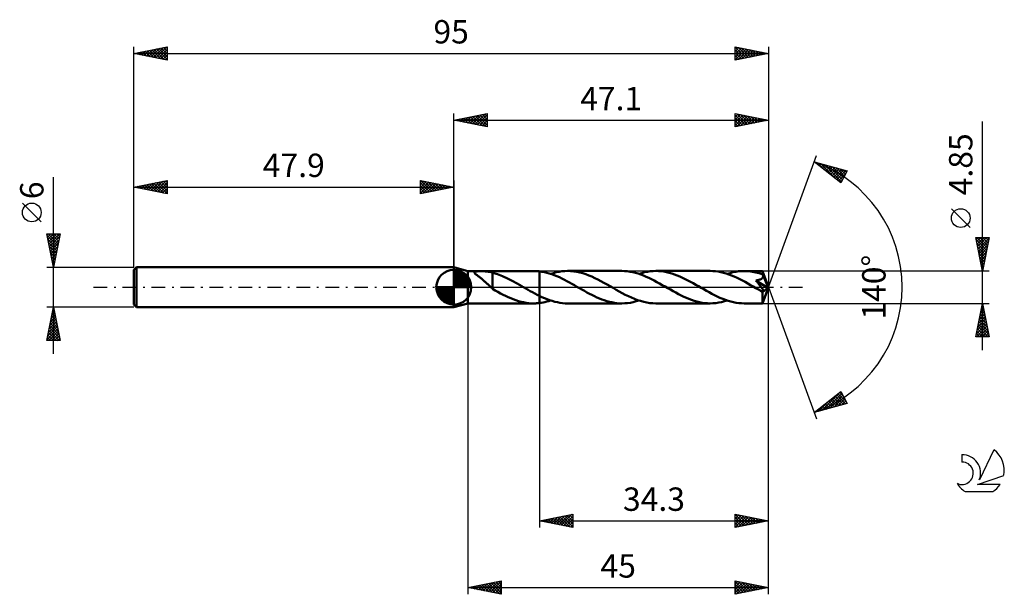
# Model space of a CAD drawing. Units: millimetres. Extents: x -17 to 130, y -46 to 40.
import ezdxf
from ezdxf.enums import TextEntityAlignment as Align

# ---------------------------------------------------------------- set-up
doc = ezdxf.new("R2010")
doc.units = ezdxf.units.MM
doc.header["$LTSCALE"] = 5.1
doc.linetypes.add('LONGDASH_DASH', pattern=[0.85, 0.4, -0.2, 0.05, -0.2])
for name, color, linetype in [('1', 4, 'CONTINUOUS'), ('2', 7, 'CONTINUOUS'), ('4', 2, 'LONGDASH_DASH'), ('CUT', 1, 'CONTINUOUS'), ('NOCUT', 7, 'CONTINUOUS'), ('SK1', 4, 'CONTINUOUS'), ('SK2', 7, 'CONTINUOUS'), ('SK4', 2, 'LONGDASH_DASH'), ('SK6', 5, 'CONTINUOUS')]:
    doc.layers.add(name, color=color, linetype=linetype)
doc.styles.get("Standard").update_dxf_attribs({"font": 'Monospac821 BT'})

msp = doc.modelspace()

# ---------------------------------------------------------------- linework, layer by layer
at = {"layer": '1', "color": 4, "linetype": 'CONTINUOUS', "lineweight": 50}
for p, q in [((50, 2.42), (47.9, 3)), ((47.9, -3), (47.9, 3)), ((50, 2.42), (59.84, 2.42)), ((50, -2.43), (50, 2.42)), ((50.98, 2.24), (50.99, 2.28)), ((50.98, 2.2), (50.98, 2.24)), ((50.99, 2.16), (50.98, 2.2)), ((50.99, 2.28), (51.03, 2.31)), ((51.02, 2.11), (50.99, 2.16)), ((51.06, 2.06), (51.02, 2.11)), ((51.03, 2.31), (51.09, 2.33)), ((51.11, 2.01), (51.06, 2.06)), ((51.09, 2.33), (51.16, 2.35)), ((51.16, 1.96), (51.11, 2.01)), ((51.16, 2.35), (51.24, 2.36)), ((51.23, 1.91), (51.16, 1.96)), ((51.3, 1.85), (51.23, 1.91)), ((51.24, 2.36), (51.33, 2.37)), ((51.37, 1.79), (51.3, 1.85)), ((51.33, 2.37), (51.43, 2.38)), ((51.46, 1.73), (51.37, 1.79)), ((51.43, 2.38), (51.53, 2.39)), ((51.54, 1.66), (51.46, 1.73)), ((51.53, 2.39), (51.63, 2.39)), ((51.64, 1.59), (51.54, 1.66)), ((51.63, 2.39), (51.75, 2.39)), ((51.73, 1.51), (51.64, 1.59)), ((51.83, 1.44), (51.73, 1.51)), ((51.75, 2.39), (51.87, 2.4)), ((52, 2.39), (51.87, 2.4)), ((52.13, 2.39), (52, 2.39)), ((52.25, 2.39), (52.13, 2.39)), ((52.38, 2.39), (52.25, 2.39)), ((52.5, 2.38), (52.38, 2.39)), ((52.63, 2.37), (52.5, 2.38)), ((52.75, 2.36), (52.63, 2.37)), ((52.87, 2.35), (52.75, 2.36)), ((52.99, 2.34), (52.87, 2.35)), ((53.11, 2.32), (52.99, 2.34)), ((53.23, 2.3), (53.11, 2.32)), ((53.35, 2.28), (53.23, 2.3)), ((53.47, 2.25), (53.35, 2.28)), ((53.58, 2.22), (53.47, 2.25)), ((53.7, 2.18), (53.58, 2.22)), ((53.7, 0.42), (53.7, 2.18)), ((54.44, 1.93), (53.7, 2.16)), ((55.18, 1.65), (54.44, 1.93)), ((55.91, 1.32), (55.18, 1.65)), ((60.02, 2.42), (59.89, 2.42)), ((60.16, 2.42), (60.02, 2.42)), ((60.29, 2.41), (60.16, 2.42)), ((60.43, 2.4), (60.29, 2.41)), ((60.56, 2.39), (60.43, 2.4)), ((60.7, 2.37), (60.56, 2.39)), ((61.07, 2.32), (60.7, 2.38)), ((60.7, -2.38), (60.7, 2.38)), ((60.7, 2.37), (60.7, 2.37)), ((60.7, 2.37), (60.7, 2.37)), ((60.7, 2.37), (60.7, 2.37)), ((60.7, 2.37), (60.7, 2.37)), ((60.7, 2.37), (60.7, 2.37)), ((60.7, -1.3), (60.7, 2.37)), ((61.45, 2.25), (61.07, 2.32)), ((61.82, 2.16), (61.45, 2.25)), ((62.19, 2.05), (61.82, 2.16)), ((62.57, 1.93), (62.19, 2.05)), ((62.38, 1.99), (62.81, 2.12)), ((62.94, 1.79), (62.57, 1.93)), ((62.81, 2.12), (63.23, 2.23)), ((63.31, 1.64), (62.94, 1.79)), ((63.23, 2.23), (63.66, 2.32)), ((63.69, 1.48), (63.31, 1.64)), ((63.66, 2.32), (64.08, 2.38)), ((64.07, 1.3), (63.69, 1.48)), ((64.08, 2.38), (64.5, 2.41)), ((64.5, 2.41), (64.93, 2.43)), ((65.38, 2.41), (64.93, 2.43)), ((73.05, 2.43), (64.93, 2.43)), ((65.84, 2.37), (65.38, 2.41)), ((66.29, 2.3), (65.84, 2.37)), ((66.74, 2.2), (66.29, 2.3)), ((67.2, 2.08), (66.74, 2.2)), ((67.65, 1.94), (67.2, 2.08)), ((68.1, 1.77), (67.65, 1.94)), ((68.56, 1.58), (68.1, 1.77)), ((69.01, 1.37), (68.56, 1.58)), ((73.45, 2.41), (73.05, 2.43)), ((73.86, 2.38), (73.45, 2.41)), ((74.27, 2.32), (73.86, 2.38)), ((74.67, 2.25), (74.27, 2.32)), ((75.08, 2.15), (74.67, 2.25)), ((75.49, 2.03), (75.08, 2.15)), ((75.89, 1.89), (75.49, 2.03)), ((75.59, 1.99), (76.02, 2.12)), ((76.3, 1.74), (75.89, 1.89)), ((76.02, 2.12), (76.44, 2.23)), ((76.7, 1.56), (76.3, 1.74)), ((76.44, 2.23), (76.86, 2.31)), ((77.1, 1.38), (76.7, 1.56)), ((76.86, 2.31), (77.29, 2.38)), ((77.29, 2.38), (77.71, 2.41)), ((77.71, 2.41), (78.14, 2.43)), ((78.54, 2.41), (78.14, 2.43)), ((86.26, 2.43), (78.14, 2.43)), ((78.93, 2.38), (78.54, 2.41)), ((79.33, 2.33), (78.93, 2.38)), ((79.73, 2.25), (79.33, 2.33)), ((80.13, 2.16), (79.73, 2.25)), ((80.53, 2.04), (80.13, 2.16)), ((80.93, 1.91), (80.53, 2.04)), ((81.33, 1.76), (80.93, 1.91)), ((81.72, 1.6), (81.33, 1.76)), ((82.12, 1.42), (81.72, 1.6)), ((86.66, 2.41), (86.26, 2.43)), ((87.06, 2.38), (86.66, 2.41)), ((87.46, 2.33), (87.06, 2.38)), ((87.86, 2.25), (87.46, 2.33)), ((88.27, 2.15), (87.86, 2.25)), ((88.67, 2.04), (88.27, 2.15)), ((89.07, 1.9), (88.67, 2.04)), ((88.8, 1.99), (89.23, 2.12)), ((89.47, 1.75), (89.07, 1.9)), ((89.23, 2.12), (89.65, 2.23)), ((89.87, 1.58), (89.47, 1.75)), ((89.65, 2.23), (90.08, 2.31)), ((90.28, 1.4), (89.87, 1.58)), ((90.08, 2.31), (90.5, 2.38)), ((90.5, 2.38), (90.92, 2.41)), ((90.92, 2.41), (91.35, 2.42)), ((91.6, 2.42), (91.35, 2.42)), ((94.1, 2.42), (91.35, 2.42)), ((91.85, 2.41), (91.6, 2.42)), ((92.1, 2.39), (91.85, 2.41)), ((92.35, 2.36), (92.1, 2.39)), ((92.61, 2.32), (92.35, 2.36)), ((92.86, 2.27), (92.61, 2.32)), ((93.11, 2.22), (92.86, 2.27)), ((93.36, 2.15), (93.11, 2.22)), ((93.61, 2.08), (93.36, 2.15)), ((93.87, 2), (93.61, 2.08)), ((94.12, 1.92), (93.87, 2)), ((94.1, 2.41), (94.1, 2.42)), ((95, 0), (94.1, 2.42)), ((94.1, 2.42), (94.1, 2.42)), ((94.1, 2.42), (94.1, 2.42)), ((94.1, 2.42), (94.1, 2.42)), ((94.1, 2.42), (94.1, 2.42)), ((94.1, 2.42), (94.1, 2.42)), ((94.1, 2.42), (94.1, 2.42)), ((94.1, 2.4), (94.1, 2.41)), ((94.1, 2.38), (94.1, 2.4)), ((94.11, 2.35), (94.1, 2.38)), ((94.11, 2.32), (94.11, 2.35)), ((94.11, 2.29), (94.11, 2.32)), ((94.11, 2.24), (94.11, 2.29)), ((94.12, 2.2), (94.11, 2.24)), ((94.12, 2.15), (94.12, 2.2)), ((95, 0), (94.12, 2.15)), ((94.12, 1.92), (94.12, 2.15)), ((94.12, 1.91), (94.12, 1.92)), ((94.13, 1.9), (94.12, 1.91)), ((94.12, 1.44), (94.14, 1.48)), ((94.13, 1.88), (94.13, 1.9)), ((94.14, 1.87), (94.13, 1.88)), ((94.14, 1.86), (94.14, 1.87)), ((94.14, 1.85), (94.14, 1.86)), ((94.15, 1.84), (94.14, 1.85)), ((94.14, 1.48), (94.16, 1.53)), ((94.16, 1.79), (94.15, 1.84)), ((94.48, 1.05), (94.15, 1.84)), ((94.17, 1.74), (94.16, 1.79)), ((94.16, 1.53), (94.17, 1.58)), ((94.18, 1.69), (94.17, 1.74)), ((94.17, 1.58), (94.18, 1.63)), ((94.18, 1.63), (94.18, 1.69)), ((51.92, 1.36), (51.83, 1.44)), ((52.02, 1.28), (51.92, 1.36)), ((52.12, 1.21), (52.02, 1.28)), ((52.21, 1.12), (52.12, 1.21)), ((52.31, 1.04), (52.21, 1.12)), ((52.41, 0.96), (52.31, 1.04)), ((52.51, 0.87), (52.41, 0.96)), ((52.6, 0.79), (52.51, 0.87)), ((52.7, 0.7), (52.6, 0.79)), ((52.8, 0.61), (52.7, 0.7)), ((52.89, 0.52), (52.8, 0.61)), ((52.99, 0.43), (52.89, 0.52)), ((53.08, 0.34), (52.99, 0.43)), ((53.18, 0.25), (53.08, 0.34)), ((53.27, 0.17), (53.18, 0.25)), ((53.36, 0.08), (53.27, 0.17)), ((53.45, 0), (53.36, 0.08)), ((53.48, -0.03), (53.45, 0)), ((53.7, 0.42), (53.7, 0.42)), ((53.7, 0.42), (53.7, 0.42)), ((53.7, 0.42), (53.7, 0.42)), ((53.7, 0.42), (53.7, 0.42)), ((53.7, 0.42), (53.7, 0.42)), ((53.7, 0.42), (53.7, 0.42)), ((53.7, -0.26), (53.7, 0.42)), ((56.63, 0.95), (55.91, 1.32)), ((57.36, 0.55), (56.63, 0.95)), ((58.08, 0.14), (57.36, 0.55)), ((58.12, 0.12), (58.08, 0.14)), ((58.16, 0.09), (58.12, 0.12)), ((58.2, 0.07), (58.16, 0.09)), ((58.24, 0.05), (58.2, 0.07)), ((58.28, 0.02), (58.24, 0.05)), ((58.32, 0), (58.28, 0.02)), ((58.66, -0.2), (58.32, 0)), ((64.44, 1.11), (64.07, 1.3)), ((64.81, 0.92), (64.44, 1.11)), ((65.19, 0.71), (64.81, 0.92)), ((65.57, 0.5), (65.19, 0.71)), ((65.94, 0.29), (65.57, 0.5)), ((66.32, 0.07), (65.94, 0.29)), ((66.69, -0.14), (66.32, 0.07)), ((69.46, 1.15), (69.01, 1.37)), ((69.92, 0.91), (69.46, 1.15)), ((70.37, 0.66), (69.92, 0.91)), ((70.83, 0.4), (70.37, 0.66)), ((71.28, 0.14), (70.83, 0.4)), ((71.74, -0.12), (71.28, 0.14)), ((77.5, 1.19), (77.1, 1.38)), ((77.9, 0.98), (77.5, 1.19)), ((78.3, 0.77), (77.9, 0.98)), ((78.7, 0.55), (78.3, 0.77)), ((79.1, 0.32), (78.7, 0.55)), ((79.5, 0.09), (79.1, 0.32)), ((79.9, -0.14), (79.5, 0.09)), ((82.52, 1.22), (82.12, 1.42)), ((82.92, 1.02), (82.52, 1.22)), ((83.31, 0.81), (82.92, 1.02)), ((83.71, 0.59), (83.31, 0.81)), ((84.1, 0.37), (83.71, 0.59)), ((84.5, 0.14), (84.1, 0.37)), ((84.9, -0.09), (84.5, 0.14)), ((90.68, 1.2), (90.28, 1.4)), ((91.08, 1), (90.68, 1.2)), ((91.49, 0.78), (91.08, 1)), ((91.89, 0.55), (91.49, 0.78)), ((92.3, 0.32), (91.89, 0.55)), ((92.7, 0.09), (92.3, 0.32)), ((93.11, -0.14), (92.7, 0.09)), ((93.1, 1.01), (93.17, 1.02)), ((93.16, 0.94), (93.1, 1.01)), ((94.88, -0.1), (93.1, 1.01)), ((93.22, 0.87), (93.16, 0.94)), ((93.17, 1.02), (93.23, 1.03)), ((93.28, 0.8), (93.22, 0.87)), ((93.23, 1.03), (93.3, 1.04)), ((93.33, 0.73), (93.28, 0.8)), ((93.3, 1.04), (93.37, 1.05)), ((93.39, 0.66), (93.33, 0.73)), ((93.37, 1.05), (93.43, 1.06)), ((93.45, 0.59), (93.39, 0.66)), ((93.43, 1.06), (93.49, 1.08)), ((93.5, 0.52), (93.45, 0.59)), ((93.49, 1.08), (93.55, 1.09)), ((93.56, 0.46), (93.5, 0.52)), ((93.55, 1.09), (93.61, 1.11)), ((93.61, 0.39), (93.56, 0.46)), ((93.61, 1.11), (93.66, 1.13)), ((93.66, 0.32), (93.61, 0.39)), ((93.66, 1.13), (93.72, 1.15)), ((93.71, 0.26), (93.66, 0.32)), ((93.76, 0.2), (93.71, 0.26)), ((93.72, 1.15), (93.77, 1.17)), ((93.81, 0.14), (93.76, 0.2)), ((93.77, 1.17), (93.83, 1.19)), ((93.85, 0.08), (93.81, 0.14)), ((93.83, 1.19), (93.88, 1.22)), ((93.89, 0.02), (93.85, 0.08)), ((93.88, 1.22), (93.93, 1.25)), ((93.93, -0.03), (93.89, 0.02)), ((93.93, 1.25), (93.98, 1.28)), ((93.98, 1.28), (94.02, 1.31)), ((94.02, 1.31), (94.06, 1.35)), ((94.06, 1.35), (94.09, 1.39)), ((94.09, 1.39), (94.12, 1.44)), ((94.1, -2.42), (95, 0)), ((94.63, 0.67), (94.48, 1.05)), ((94.72, 0.45), (94.63, 0.67)), ((94.77, 0.31), (94.72, 0.45)), ((94.81, 0.2), (94.77, 0.31)), ((94.83, 0.12), (94.81, 0.2)), ((94.85, 0.06), (94.83, 0.12)), ((94.85, 0.03), (94.85, 0.06)), ((95, 0), (94.85, 0.06)), ((95, 0), (94.85, 0.06)), ((94.85, 0.06), (94.85, 0.06)), ((94.86, 0), (94.85, 0.03)), ((94.86, -0.02), (94.86, 0)), ((53.51, -0.06), (53.48, -0.03)), ((53.54, -0.08), (53.51, -0.06)), ((53.57, -0.11), (53.54, -0.08)), ((53.6, -0.14), (53.57, -0.11)), ((53.63, -0.16), (53.6, -0.14)), ((53.64, -0.17), (53.63, -0.16)), ((53.65, -0.19), (53.64, -0.17)), ((53.66, -0.2), (53.65, -0.19)), ((53.68, -0.21), (53.66, -0.2)), ((53.69, -0.22), (53.68, -0.21)), ((53.7, -0.23), (53.69, -0.22)), ((54.09, -0.49), (53.7, -0.26)), ((54.49, -0.72), (54.09, -0.49)), ((54.88, -0.93), (54.49, -0.72)), ((55.27, -1.13), (54.88, -0.93)), ((55.65, -1.32), (55.27, -1.13)), ((56.03, -1.5), (55.65, -1.32)), ((59, -0.39), (58.66, -0.2)), ((59.34, -0.58), (59, -0.39)), ((59.68, -0.77), (59.34, -0.58)), ((60.02, -0.95), (59.68, -0.77)), ((60.36, -1.13), (60.02, -0.95)), ((60.7, -1.3), (60.36, -1.13)), ((60.7, -1.3), (60.7, -1.3)), ((60.7, -1.3), (60.7, -1.3)), ((60.7, -1.3), (60.7, -1.3)), ((61.09, -1.48), (60.7, -1.3)), ((67.07, -0.36), (66.69, -0.14)), ((67.44, -0.57), (67.07, -0.36)), ((67.81, -0.78), (67.44, -0.57)), ((68.19, -0.98), (67.81, -0.78)), ((68.56, -1.17), (68.19, -0.98)), ((68.93, -1.35), (68.56, -1.17)), ((69.3, -1.53), (68.93, -1.35)), ((72.19, -0.38), (71.74, -0.12)), ((72.65, -0.64), (72.19, -0.38)), ((73.11, -0.89), (72.65, -0.64)), ((73.56, -1.13), (73.11, -0.89)), ((74.02, -1.35), (73.56, -1.13)), ((74.48, -1.56), (74.02, -1.35)), ((80.3, -0.37), (79.9, -0.14)), ((80.71, -0.6), (80.3, -0.37)), ((81.11, -0.82), (80.71, -0.6)), ((81.51, -1.04), (81.11, -0.82)), ((81.91, -1.24), (81.51, -1.04)), ((82.3, -1.43), (81.91, -1.24)), ((82.7, -1.61), (82.3, -1.43)), ((85.3, -0.32), (84.9, -0.09)), ((85.7, -0.55), (85.3, -0.32)), ((86.11, -0.77), (85.7, -0.55)), ((86.51, -0.99), (86.11, -0.77)), ((86.92, -1.2), (86.51, -0.99)), ((87.32, -1.39), (86.92, -1.2)), ((87.72, -1.58), (87.32, -1.39)), ((93.2, -0.2), (93.11, -0.14)), ((93.3, -0.25), (93.2, -0.2)), ((93.39, -0.31), (93.3, -0.25)), ((93.49, -0.36), (93.39, -0.31)), ((93.58, -0.41), (93.49, -0.36)), ((93.68, -0.47), (93.58, -0.41)), ((93.73, -0.49), (93.68, -0.47)), ((93.79, -0.52), (93.73, -0.49)), ((93.84, -0.55), (93.79, -0.52)), ((93.9, -0.57), (93.84, -0.55)), ((93.95, -0.59), (93.9, -0.57)), ((93.97, -0.09), (93.93, -0.03)), ((94, -0.61), (93.95, -0.59)), ((94.01, -0.15), (93.97, -0.09)), ((94.05, -0.62), (94, -0.61)), ((94.05, -0.2), (94.01, -0.15)), ((94.08, -0.25), (94.05, -0.2)), ((94.1, -0.63), (94.05, -0.62)), ((94.07, -0.75), (94.88, -0.1)), ((94.07, -0.9), (94.07, -0.75)), ((94.07, -1.04), (94.07, -0.9)), ((94.07, -1.18), (94.07, -1.04)), ((94.07, -1.32), (94.07, -1.18)), ((94.07, -1.45), (94.07, -1.32)), ((94.07, -1.57), (94.07, -1.45)), ((94.12, -0.31), (94.08, -0.25)), ((94.14, -0.63), (94.1, -0.63)), ((94.14, -0.36), (94.12, -0.31)), ((94.17, -0.4), (94.14, -0.36)), ((94.14, -0.63), (94.18, -0.62)), ((94.19, -0.45), (94.17, -0.4)), ((94.18, -0.62), (94.2, -0.6)), ((94.21, -0.5), (94.19, -0.45)), ((94.2, -0.6), (94.21, -0.57)), ((94.22, -0.54), (94.21, -0.5)), ((94.21, -0.57), (94.22, -0.54)), ((94.87, -0.04), (94.86, -0.02)), ((94.87, -0.06), (94.87, -0.04)), ((94.87, -0.08), (94.87, -0.06)), ((94.88, -0.1), (94.87, -0.08)), ((47.9, -3), (50, -2.43)), ((50, -2.43), (59.84, -2.43)), ((56.41, -1.66), (56.03, -1.5)), ((56.8, -1.82), (56.41, -1.66)), ((57.19, -1.96), (56.8, -1.82)), ((57.57, -2.08), (57.19, -1.96)), ((57.96, -2.19), (57.57, -2.08)), ((58.35, -2.27), (57.96, -2.19)), ((58.73, -2.34), (58.35, -2.27)), ((59.12, -2.39), (58.73, -2.34)), ((59.5, -2.42), (59.12, -2.39)), ((59.89, -2.42), (59.5, -2.42)), ((59.89, -2.42), (60.02, -2.42)), ((60.02, -2.42), (60.16, -2.42)), ((60.16, -2.42), (60.29, -2.41)), ((60.29, -2.41), (60.43, -2.4)), ((60.43, -2.4), (60.56, -2.39)), ((60.56, -2.39), (60.7, -2.37)), ((60.7, -2.38), (60.98, -2.34)), ((60.7, -2.37), (60.7, -2.37)), ((60.7, -2.37), (60.7, -2.37)), ((60.7, -2.37), (60.7, -2.37)), ((60.7, -2.37), (60.7, -2.37)), ((60.7, -2.37), (60.7, -2.37)), ((60.98, -2.34), (61.26, -2.29)), ((61.47, -1.65), (61.09, -1.48)), ((61.26, -2.29), (61.54, -2.23)), ((61.85, -1.81), (61.47, -1.65)), ((61.54, -2.23), (61.82, -2.16)), ((61.82, -2.16), (62.1, -2.08)), ((62.24, -1.95), (61.85, -1.81)), ((62.1, -2.08), (62.38, -1.99)), ((62.62, -2.07), (62.24, -1.95)), ((63.01, -2.18), (62.62, -2.07)), ((63.39, -2.27), (63.01, -2.18)), ((63.78, -2.34), (63.39, -2.27)), ((64.16, -2.39), (63.78, -2.34)), ((64.55, -2.42), (64.16, -2.39)), ((64.93, -2.43), (64.55, -2.42)), ((64.93, -2.43), (73.05, -2.43)), ((69.68, -1.69), (69.3, -1.53)), ((70.05, -1.84), (69.68, -1.69)), ((70.42, -1.97), (70.05, -1.84)), ((70.8, -2.09), (70.42, -1.97)), ((71.18, -2.19), (70.8, -2.09)), ((71.55, -2.27), (71.18, -2.19)), ((71.92, -2.34), (71.55, -2.27)), ((72.3, -2.39), (71.92, -2.34)), ((72.67, -2.42), (72.3, -2.39)), ((73.05, -2.43), (72.67, -2.42)), ((73.05, -2.43), (73.47, -2.41)), ((73.47, -2.41), (73.89, -2.38)), ((73.89, -2.38), (74.32, -2.32)), ((74.32, -2.32), (74.74, -2.23)), ((74.93, -1.75), (74.48, -1.56)), ((74.74, -2.23), (75.17, -2.12)), ((75.39, -1.93), (74.93, -1.75)), ((75.17, -2.12), (75.59, -1.99)), ((75.85, -2.07), (75.39, -1.93)), ((76.31, -2.2), (75.85, -2.07)), ((76.76, -2.3), (76.31, -2.2)), ((77.22, -2.37), (76.76, -2.3)), ((77.68, -2.41), (77.22, -2.37)), ((78.14, -2.43), (77.68, -2.41)), ((78.14, -2.43), (86.26, -2.43)), ((83.09, -1.77), (82.7, -1.61)), ((83.49, -1.92), (83.09, -1.77)), ((83.88, -2.05), (83.49, -1.92)), ((84.28, -2.16), (83.88, -2.05)), ((84.67, -2.25), (84.28, -2.16)), ((85.07, -2.33), (84.67, -2.25)), ((85.46, -2.38), (85.07, -2.33)), ((85.86, -2.41), (85.46, -2.38)), ((86.26, -2.43), (85.86, -2.41)), ((86.26, -2.43), (86.68, -2.41)), ((86.68, -2.41), (87.11, -2.38)), ((87.11, -2.38), (87.54, -2.31)), ((87.54, -2.31), (87.96, -2.23)), ((88.13, -1.75), (87.72, -1.58)), ((87.96, -2.23), (88.39, -2.12)), ((88.53, -1.9), (88.13, -1.75)), ((88.39, -2.12), (88.8, -1.99)), ((88.93, -2.04), (88.53, -1.9)), ((89.33, -2.15), (88.93, -2.04)), ((89.74, -2.25), (89.33, -2.15)), ((90.14, -2.33), (89.74, -2.25)), ((90.54, -2.38), (90.14, -2.33)), ((90.95, -2.41), (90.54, -2.38)), ((91.35, -2.43), (90.95, -2.41)), ((91.35, -2.43), (94.1, -2.43)), ((94.07, -1.69), (94.07, -1.57)), ((94.07, -1.81), (94.07, -1.69)), ((94.07, -1.91), (94.07, -1.81)), ((94.07, -2.01), (94.07, -1.91)), ((94.08, -2.1), (94.07, -2.01)), ((94.08, -2.17), (94.08, -2.1)), ((94.08, -2.24), (94.08, -2.17)), ((94.08, -2.29), (94.08, -2.24)), ((94.08, -2.34), (94.08, -2.29)), ((94.09, -2.38), (94.08, -2.34)), ((94.09, -2.4), (94.09, -2.38)), ((94.09, -2.42), (94.09, -2.4)), ((94.1, -2.43), (94.09, -2.42)), ((94.1, -2.43), (94.1, -2.42)), ((94.1, -2.42), (94.1, -2.42)), ((94.1, -2.42), (94.1, -2.42)), ((94.1, -2.42), (94.1, -2.42)), ((94.1, -2.42), (94.1, -2.42)), ((94.1, -2.42), (94.1, -2.42))]:
    msp.add_line(p, q, dxfattribs=at)
msp.add_ellipse((95, 0), major_axis=(-3.43, 2.23), ratio=0.278612, start_param=1.360146, end_param=1.479745, dxfattribs=at)
at = {"layer": '2', "color": 7, "linetype": 'CONTINUOUS', "lineweight": 25}
for p, q in [((47.9, 3), (47.9, 26)), ((47.9, 25), (52.9, 26)), ((48.23, 24.93), (48.39, 25.1)), ((48.28, 25.08), (48.47, 24.89)), ((48.58, 24.86), (48.92, 25.2)), ((48.63, 25.15), (49, 24.78)), ((48.93, 24.79), (49.45, 25.31)), ((48.99, 25.22), (49.53, 24.67)), ((49.29, 24.72), (49.98, 25.42)), ((49.34, 25.29), (50.06, 24.57)), ((49.64, 24.65), (50.51, 25.52)), ((49.69, 25.36), (50.59, 24.46)), ((50, 24.58), (51.04, 25.63)), ((50.05, 25.43), (51.12, 24.36)), ((50.35, 24.51), (51.57, 25.73)), ((50.4, 25.5), (51.65, 24.25)), ((50.7, 24.44), (52.1, 25.84)), ((50.75, 25.57), (52.18, 24.14)), ((51.06, 24.37), (52.63, 25.95)), ((51.11, 25.64), (52.71, 24.04)), ((51.41, 24.3), (52.9, 25.79)), ((51.46, 25.71), (52.9, 24.27)), ((51.76, 24.23), (52.9, 25.36)), ((51.82, 25.78), (52.9, 24.7)), ((52.17, 25.85), (52.9, 25.12)), ((52.52, 25.92), (52.9, 25.55)), ((52.88, 26), (52.9, 25.97)), ((52.9, 26), (52.9, 24)), ((90, 24), (90, 26)), ((90, 26), (95, 25)), ((90, 25.92), (90.07, 25.99)), ((90, 25.49), (90.42, 25.92)), ((90, 25.07), (90.78, 25.84)), ((90, 25.78), (91.49, 24.3)), ((90, 24.65), (91.13, 25.77)), ((90, 24.22), (91.48, 25.7)), ((90, 25.36), (91.13, 24.23)), ((90.25, 24.05), (91.84, 25.63)), ((90.26, 25.95), (91.84, 24.37)), ((90.78, 24.16), (92.19, 25.56)), ((90.79, 25.84), (92.19, 24.44)), ((91.31, 24.26), (92.54, 25.49)), ((91.32, 25.74), (92.55, 24.51)), ((91.84, 24.37), (92.9, 25.42)), ((91.85, 25.63), (92.9, 24.58)), ((92.38, 25.52), (93.25, 24.65)), ((92.38, 24.48), (93.25, 25.35)), ((92.91, 25.42), (93.61, 24.72)), ((92.91, 24.58), (93.6, 25.28)), ((93.44, 25.31), (93.96, 24.79)), ((93.44, 24.69), (93.96, 25.21)), ((93.97, 25.21), (94.31, 24.86)), ((93.97, 24.79), (94.31, 25.14)), ((94.5, 25.1), (94.67, 24.93)), ((94.5, 24.9), (94.66, 25.07)), ((95, 26), (95, 0)), ((47.9, 25), (95, 25)), ((52.9, 24), (47.9, 25)), ((47.93, 25.01), (47.94, 24.99)), ((52.12, 24.16), (52.9, 24.94)), ((52.47, 24.09), (52.9, 24.52)), ((52.82, 24.02), (52.9, 24.09)), ((95, 25), (90, 24)), ((90, 24.93), (90.78, 24.16)), ((90, 24.51), (90.42, 24.08)), ((90, 24.09), (90.07, 24.01)), ((127, -9.43), (127, 24.82)), ((95, 0), (102.18, 19.73)), ((101.84, 18.79), (106.75, 17.4)), ((105.83, 15.62), (101.84, 18.79)), ((101.91, 18.74), (101.94, 18.77)), ((102.15, 18.55), (102.27, 18.67)), ((102.17, 18.7), (103.01, 17.87)), ((102.38, 18.36), (102.6, 18.58)), ((102.62, 18.17), (102.93, 18.48)), ((102.77, 18.53), (105.08, 16.22)), ((102.86, 17.99), (103.26, 18.39)), ((103.09, 17.8), (103.59, 18.3)), ((103.33, 17.61), (103.92, 18.2)), ((103.36, 18.36), (105.92, 15.8)), ((103.57, 17.42), (104.25, 18.11)), ((103.8, 17.23), (104.58, 18.01)), ((103.95, 18.19), (106.07, 16.08)), ((104.04, 17.05), (104.91, 17.92)), ((104.28, 16.86), (105.24, 17.83)), ((104.51, 16.67), (105.57, 17.73)), ((104.55, 18.02), (106.21, 16.36)), ((105.14, 17.86), (106.35, 16.64)), ((105.73, 17.69), (106.5, 16.92)), ((104.75, 16.48), (105.9, 17.64)), ((104.98, 16.29), (106.23, 17.54)), ((105.22, 16.11), (106.56, 17.45)), ((105.46, 15.92), (106.54, 17)), ((106.75, 17.4), (105.83, 15.62)), ((106.32, 17.52), (106.64, 17.2)), ((105.69, 15.73), (106.09, 16.13)), ((125.15, 8.95), (122.35, 11.75)), ((127, 2.42), (126, 7.42)), ((126, 7.42), (128, 7.42)), ((126.06, 7.13), (126.35, 7.42)), ((126.13, 6.78), (126.78, 7.42)), ((126.18, 7.42), (127.7, 5.91)), ((126.2, 6.43), (127.2, 7.42)), ((126.27, 6.07), (127.62, 7.42)), ((126.6, 7.42), (127.77, 6.26)), ((128, 7.42), (127, 2.42)), ((127.02, 7.42), (127.84, 6.61)), ((127.45, 7.42), (127.91, 6.97)), ((127.87, 7.42), (127.98, 7.32)), ((126.06, 7.12), (127.63, 5.55)), ((126.17, 6.58), (127.55, 5.2)), ((126.27, 6.05), (127.48, 4.84)), ((126.34, 5.72), (127.99, 7.36)), ((126.41, 5.36), (127.88, 6.83)), ((126.48, 5.01), (127.78, 6.3)), ((126.38, 5.52), (127.41, 4.49)), ((126.49, 4.99), (127.34, 4.14)), ((126.55, 4.66), (127.67, 5.77)), ((126.59, 4.46), (127.27, 3.78)), ((126.62, 4.3), (127.56, 5.24)), ((126.69, 3.95), (127.46, 4.71)), ((126.7, 3.93), (127.2, 3.43)), ((126.77, 3.6), (127.35, 4.18)), ((126.8, 3.4), (127.13, 3.08)), ((126.84, 3.24), (127.25, 3.65)), ((126.91, 2.89), (127.14, 3.12)), ((128, 2.42), (94.12, 2.42)), ((126.91, 2.87), (127.06, 2.72)), ((126.98, 2.54), (127.03, 2.59)), ((95, -36), (95, 0)), ((95, -46), (95, 0)), ((95, 0), (102.18, -19.73)), ((50, -2.43), (50, -46)), ((60.7, -2.43), (60.7, -36)), ((94.12, -2.43), (128, -2.43)), ((126, -7.43), (127, -2.43)), ((126.93, -2.79), (127.05, -2.67)), ((126.95, -2.68), (127.08, -2.81)), ((127, -2.43), (128, -7.43)), ((126.5, -4.91), (127.33, -4.08)), ((126.61, -4.38), (127.26, -3.73)), ((126.67, -4.1), (127.5, -4.93)), ((126.72, -3.85), (127.19, -3.37)), ((126.74, -3.74), (127.4, -4.4)), ((126.81, -3.39), (127.29, -3.87)), ((126.82, -3.32), (127.12, -3.02)), ((126.88, -3.03), (127.18, -3.34)), ((126.08, -7.03), (127.61, -5.5)), ((126.11, -7.43), (127.68, -5.85)), ((126.18, -6.5), (127.54, -5.14)), ((126.29, -5.97), (127.47, -4.79)), ((126.31, -5.86), (127.87, -7.43)), ((126.38, -5.51), (127.93, -7.05)), ((126.4, -5.44), (127.4, -4.44)), ((126.45, -5.16), (127.82, -6.52)), ((126.52, -4.8), (127.71, -5.99)), ((126.6, -4.45), (127.61, -5.46)), ((126.03, -7.28), (126.18, -7.43)), ((126.1, -6.92), (126.6, -7.43)), ((126.17, -6.57), (127.03, -7.43)), ((126.24, -6.22), (127.45, -7.43)), ((126.53, -7.43), (127.76, -6.2)), ((126.96, -7.43), (127.83, -6.56)), ((127.38, -7.43), (127.9, -6.91)), ((127.81, -7.43), (127.97, -7.26)), ((128, -7.43), (126, -7.43)), ((101.84, -18.79), (105.83, -15.62)), ((102.99, -18.47), (105.83, -15.62)), ((103.58, -18.3), (105.98, -15.9)), ((104.17, -18.13), (106.12, -16.18)), ((105.19, -16.13), (106.52, -17.46)), ((105.42, -15.95), (106.61, -17.13)), ((105.66, -15.76), (106.16, -16.26)), ((105.83, -15.62), (106.75, -17.4)), ((106.75, -17.4), (101.84, -18.79)), ((102.4, -18.64), (103.78, -17.25)), ((103.3, -17.64), (103.87, -18.22)), ((103.53, -17.45), (104.21, -18.12)), ((103.77, -17.26), (104.54, -18.03)), ((104, -17.07), (104.87, -17.93)), ((104.24, -16.88), (105.2, -17.84)), ((104.48, -16.7), (105.53, -17.75)), ((104.71, -16.51), (105.86, -17.65)), ((104.77, -17.96), (106.26, -16.46)), ((104.95, -16.32), (106.19, -17.56)), ((105.36, -17.79), (106.41, -16.74)), ((105.95, -17.62), (106.55, -17.02)), ((106.55, -17.46), (106.7, -17.3)), ((101.88, -18.76), (101.89, -18.78)), ((102.11, -18.58), (102.22, -18.69)), ((102.35, -18.39), (102.55, -18.59)), ((102.59, -18.2), (102.88, -18.5)), ((102.82, -18.01), (103.21, -18.4)), ((103.06, -17.82), (103.54, -18.31)), ((60.7, -35), (65.7, -34)), ((60.7, -35), (95, -35)), ((65.7, -36), (60.7, -35)), ((60.77, -35.01), (60.8, -34.98)), ((60.95, -34.95), (61.08, -35.08)), ((61.12, -35.08), (61.33, -34.87)), ((61.31, -34.88), (61.61, -35.18)), ((61.48, -35.16), (61.86, -34.77)), ((61.66, -34.81), (62.14, -35.29)), ((61.83, -35.23), (62.4, -34.66)), ((62.01, -34.74), (62.67, -35.39)), ((62.18, -35.3), (62.93, -34.55)), ((62.37, -34.67), (63.2, -35.5)), ((62.54, -35.37), (63.46, -34.45)), ((62.72, -34.6), (63.73, -35.61)), ((62.89, -35.44), (63.99, -34.34)), ((63.07, -34.53), (64.26, -35.71)), ((63.24, -35.51), (64.52, -34.24)), ((63.43, -34.45), (64.79, -35.82)), ((63.6, -35.58), (65.05, -34.13)), ((63.78, -34.38), (65.32, -35.92)), ((63.95, -35.65), (65.58, -34.02)), ((64.13, -34.31), (65.7, -35.88)), ((64.3, -35.72), (65.7, -34.33)), ((64.49, -34.24), (65.7, -35.45)), ((64.66, -35.79), (65.7, -34.75)), ((64.84, -34.17), (65.7, -35.03)), ((65.01, -35.86), (65.7, -35.17)), ((65.19, -34.1), (65.7, -34.61)), ((65.55, -34.03), (65.7, -34.18)), ((65.7, -34), (65.7, -36)), ((90, -36), (90, -34)), ((90, -34), (95, -35)), ((90, -34.26), (90.22, -34.04)), ((90, -34.04), (91.63, -35.67)), ((90, -34.68), (90.57, -34.11)), ((90, -35.11), (90.92, -34.18)), ((90, -35.53), (91.28, -34.26)), ((90, -35.96), (91.63, -34.33)), ((90, -34.46), (91.28, -35.74)), ((90, -34.89), (90.93, -35.81)), ((95, -35), (90, -36)), ((90, -35.31), (90.57, -35.89)), ((90.48, -34.1), (91.99, -35.6)), ((90.48, -35.9), (91.98, -34.4)), ((91.01, -34.2), (92.34, -35.53)), ((91.01, -35.8), (92.34, -34.47)), ((91.54, -34.31), (92.69, -35.46)), ((91.54, -35.69), (92.69, -34.54)), ((92.07, -34.41), (93.05, -35.39)), ((92.07, -35.59), (93.05, -34.61)), ((92.6, -34.52), (93.4, -35.32)), ((92.6, -35.48), (93.4, -34.68)), ((93.13, -34.63), (93.76, -35.25)), ((93.13, -35.37), (93.75, -34.75)), ((93.66, -34.73), (94.11, -35.18)), ((93.66, -35.27), (94.11, -34.82)), ((94.19, -34.84), (94.46, -35.11)), ((94.19, -35.16), (94.46, -34.89)), ((94.72, -34.94), (94.82, -35.04)), ((94.72, -35.06), (94.81, -34.96)), ((65.37, -35.93), (65.7, -35.6)), ((90, -35.74), (90.22, -35.96)), ((50, -45), (55, -44)), ((52.67, -45.53), (54, -44.2)), ((53.02, -45.6), (54.53, -44.09)), ((53.38, -45.68), (55, -44.05)), ((54.22, -44.16), (55, -44.94)), ((54.57, -44.09), (55, -44.52)), ((54.92, -44.02), (55, -44.09)), ((55, -44), (55, -46)), ((90, -46), (90, -44)), ((90, -44), (95, -45)), ((90, -44.08), (90.07, -44.01)), ((90, -44.06), (91.61, -45.68)), ((90, -44.5), (90.42, -44.08)), ((90, -44.93), (90.77, -44.15)), ((90.45, -44.09), (91.97, -45.61)), ((90.98, -44.2), (92.32, -45.54)), ((50, -45), (95, -45)), ((55, -46), (50, -45)), ((50.19, -45.04), (50.29, -44.94)), ((50.33, -44.93), (50.49, -45.1)), ((50.55, -45.11), (50.82, -44.84)), ((50.68, -44.86), (51.02, -45.2)), ((50.9, -45.18), (51.35, -44.73)), ((51.03, -44.79), (51.55, -45.31)), ((51.25, -45.25), (51.88, -44.62)), ((51.39, -44.72), (52.08, -45.42)), ((51.61, -45.32), (52.41, -44.52)), ((51.74, -44.65), (52.61, -45.52)), ((51.96, -45.39), (52.94, -44.41)), ((52.09, -44.58), (53.14, -45.63)), ((52.31, -45.46), (53.47, -44.31)), ((52.45, -44.51), (53.67, -45.73)), ((52.8, -44.44), (54.2, -45.84)), ((53.15, -44.37), (54.73, -45.95)), ((53.51, -44.3), (55, -45.79)), ((53.73, -45.75), (55, -44.47)), ((53.86, -44.23), (55, -45.37)), ((54.08, -45.82), (55, -44.9)), ((54.44, -45.89), (55, -45.32)), ((90, -45.35), (91.13, -44.23)), ((90, -45.78), (91.48, -44.3)), ((90, -44.49), (91.26, -45.75)), ((90, -44.91), (90.91, -45.82)), ((95, -45), (90, -46)), ((90, -45.34), (90.55, -45.89)), ((90.25, -45.95), (91.83, -44.37)), ((90.78, -45.84), (92.19, -44.44)), ((91.31, -45.74), (92.54, -44.51)), ((91.51, -44.3), (92.67, -45.47)), ((91.84, -45.63), (92.89, -44.58)), ((92.04, -44.41), (93.03, -45.39)), ((92.37, -45.53), (93.25, -44.65)), ((92.57, -44.51), (93.38, -45.32)), ((92.9, -45.42), (93.6, -44.72)), ((93.1, -44.62), (93.73, -45.25)), ((93.43, -45.31), (93.95, -44.79)), ((93.63, -44.73), (94.09, -45.18)), ((93.96, -45.21), (94.31, -44.86)), ((94.16, -44.83), (94.44, -45.11)), ((94.49, -45.1), (94.66, -44.93)), ((94.69, -44.94), (94.79, -45.04)), ((54.79, -45.96), (55, -45.75)), ((90, -45.76), (90.2, -45.96))]:
    msp.add_line(p, q, dxfattribs=at)
msp.add_circle((123.75, 10.35), 1.4, dxfattribs=at)
msp.add_arc((95, 0), 20, 290, 70, dxfattribs=at)
at = {"layer": '4', "color": 2, "linetype": 'LONGDASH_DASH', "lineweight": 25}
msp.add_line((47.9, 0), (95, 0), dxfattribs=at)
at = {"layer": 'CUT', "color": 1, "linetype": 'CONTINUOUS', "lineweight": 25}
for p, q in [((94.12, 2.42), (60.7, 2.42)), ((60.7, 2.42), (60.7, 0)), ((95, 0), (94.12, 2.42)), ((60.7, 0), (95, 0))]:
    msp.add_line(p, q, dxfattribs=at)
at = {"layer": 'NOCUT', "color": 7, "linetype": 'CONTINUOUS', "lineweight": 25}
for p, q in [((50, 2.42), (47.9, 3)), ((47.9, 3), (47.9, 0)), ((60.7, 2.42), (50, 2.42)), ((60.7, 0), (60.7, 2.43)), ((60.7, 2.43), (60.7, 2.42)), ((60.7, 2.42), (60.7, 0)), ((60.7, 2.42), (60.7, 0)), ((47.9, 0), (60.7, 0))]:
    msp.add_line(p, q, dxfattribs=at)
at = {"layer": 'SK1', "color": 4, "linetype": 'CONTINUOUS', "lineweight": 50}
for p, q in [((0.4, 3), (0, 2.6)), ((47.9, 3), (0.4, 3)), ((0.4, 3), (0.4, -3)), ((0, 2.6), (0, -2.6)), ((47.9, 0), (47.9, 2.62)), ((47.9, 2.56), (47.97, 2.62)), ((47.9, 2.19), (48.31, 2.59)), ((47.9, 2.56), (50.46, 0)), ((47.9, 1.81), (48.61, 2.53)), ((47.9, 1.44), (48.89, 2.43)), ((47.9, 1.07), (49.14, 2.31)), ((47.9, 2.19), (50.09, 0)), ((47.9, 0.7), (49.37, 2.17)), ((47.9, 0.33), (49.58, 2.01)), ((47.9, 1.81), (49.71, 0)), ((47.94, 0), (49.78, 1.83)), ((48.22, 2.6), (50.5, 0.32)), ((48.31, 0), (49.95, 1.64)), ((48.7, 2.5), (50.4, 0.8)), ((49.46, 2.11), (50.01, 1.56)), ((47.9, 0), (45.27, 0)), ((45.28, -0.07), (45.34, 0)), ((45.31, -0.41), (45.71, 0)), ((45.37, -0.71), (46.09, 0)), ((45.47, -0.99), (46.46, 0)), ((45.59, -1.24), (46.83, 0)), ((45.63, 0), (47.9, -2.27)), ((45.73, -1.47), (47.2, 0)), ((45.89, -1.68), (47.57, 0)), ((46, 0), (47.9, -1.9)), ((46.37, 0), (47.9, -1.53)), ((46.74, 0), (47.9, -1.16)), ((47.12, 0), (47.9, -0.78)), ((47.49, 0), (47.9, -0.41)), ((47.86, 0), (47.9, -0.04)), ((47.9, 1.44), (49.34, 0)), ((47.9, 1.07), (48.97, 0)), ((47.9, 0.7), (48.6, 0)), ((47.9, 0.33), (48.23, 0)), ((47.9, 0), (50.52, 0)), ((47.9, -2.62), (47.9, 0)), ((48.68, 0), (50.11, 1.42)), ((49.06, 0), (50.24, 1.19)), ((49.43, 0), (50.35, 0.93)), ((49.8, 0), (50.44, 0.65)), ((50.17, 0), (50.5, 0.33)), ((45.28, -0.02), (47.88, -2.62)), ((45.31, -0.42), (47.48, -2.59)), ((45.45, -0.93), (46.97, -2.45)), ((46.07, -1.88), (47.9, -0.04)), ((46.26, -2.05), (47.9, -0.41)), ((46.48, -2.21), (47.9, -0.78)), ((46.71, -2.34), (47.9, -1.16)), ((0, -2.6), (0.4, -3)), ((46.97, -2.45), (47.9, -1.53)), ((47.25, -2.54), (47.9, -1.9)), ((47.57, -2.6), (47.9, -2.27)), ((0.4, -3), (47.9, -3))]:
    msp.add_line(p, q, dxfattribs=at)
for start, end in [(90, 180), (0, 90), (180, 270), (270, 0)]:
    msp.add_arc((47.9, 0), 2.62, start, end, dxfattribs=at)
at = {"layer": 'SK2', "color": 7, "linetype": 'CONTINUOUS', "lineweight": 25}
for p, q in [((0, 6), (0, 36)), ((0, 35), (5, 36)), ((1.55, 34.69), (2.33, 35.47)), ((1.91, 34.62), (2.86, 35.57)), ((1.99, 35.4), (2.99, 34.4)), ((2.26, 34.55), (3.39, 35.68)), ((2.35, 35.47), (3.52, 34.3)), ((2.62, 34.48), (3.92, 35.78)), ((2.7, 35.54), (4.05, 34.19)), ((2.97, 34.41), (4.45, 35.89)), ((3.05, 35.61), (4.58, 34.08)), ((3.32, 34.34), (4.98, 36)), ((3.41, 35.68), (5, 34.09)), ((3.68, 34.26), (5, 35.59)), ((3.76, 35.75), (5, 34.51)), ((4.11, 35.82), (5, 34.94)), ((4.47, 35.89), (5, 35.36)), ((4.82, 35.96), (5, 35.78)), ((5, 36), (5, 34)), ((90, 34), (90, 36)), ((90, 36), (95, 35)), ((90, 35.74), (90.22, 35.96)), ((90, 35.96), (91.64, 34.33)), ((90, 35.31), (90.57, 35.89)), ((90, 34.89), (90.93, 35.81)), ((90, 34.46), (91.28, 35.74)), ((90, 34.04), (91.63, 35.67)), ((90, 35.54), (91.28, 34.26)), ((90.48, 34.1), (91.99, 35.6)), ((90.49, 35.9), (91.99, 34.4)), ((91.01, 34.2), (92.34, 35.53)), ((91.02, 35.8), (92.34, 34.47)), ((91.54, 34.31), (92.69, 35.46)), ((91.55, 35.69), (92.7, 34.54)), ((92.07, 34.41), (93.05, 35.39)), ((92.08, 35.58), (93.05, 34.61)), ((92.61, 35.48), (93.4, 34.68)), ((93.14, 35.37), (93.76, 34.75)), ((95, 36), (95, 0)), ((0, 35), (95, 35)), ((5, 34), (0, 35)), ((0.14, 34.97), (0.21, 35.04)), ((0.22, 35.04), (0.34, 34.93)), ((0.49, 34.9), (0.74, 35.15)), ((0.58, 35.12), (0.87, 34.83)), ((0.85, 34.83), (1.27, 35.25)), ((0.93, 35.19), (1.4, 34.72)), ((1.2, 34.76), (1.8, 35.36)), ((1.28, 35.26), (1.93, 34.61)), ((1.64, 35.33), (2.46, 34.51)), ((4.03, 34.19), (5, 35.16)), ((4.38, 34.12), (5, 34.74)), ((4.74, 34.05), (5, 34.32)), ((90, 35.12), (90.93, 34.19)), ((95, 35), (90, 34)), ((90, 34.69), (90.58, 34.12)), ((90, 34.27), (90.22, 34.04)), ((92.6, 34.52), (93.4, 35.32)), ((93.13, 34.63), (93.76, 35.25)), ((93.66, 34.73), (94.11, 35.18)), ((93.67, 35.27), (94.11, 34.82)), ((94.19, 34.84), (94.46, 35.11)), ((94.2, 35.16), (94.47, 34.89)), ((94.72, 34.94), (94.82, 35.04)), ((94.73, 35.05), (94.82, 34.96)), ((-12, -10), (-12, 16.48)), ((0, 3), (0, 16)), ((0, 15), (5, 16)), ((0, 15), (47.9, 15)), ((5, 14), (0, 15)), ((0.09, 14.98), (0.14, 15.03)), ((0.17, 15.03), (0.26, 14.95)), ((0.44, 14.91), (0.67, 15.13)), ((0.53, 15.11), (0.79, 14.84)), ((0.8, 14.84), (1.2, 15.24)), ((0.88, 15.18), (1.32, 14.74)), ((1.15, 14.77), (1.73, 15.35)), ((1.24, 15.25), (1.85, 14.63)), ((1.5, 14.7), (2.26, 15.45)), ((1.59, 15.32), (2.38, 14.52)), ((1.86, 14.63), (2.79, 15.56)), ((1.94, 15.39), (2.91, 14.42)), ((2.21, 14.56), (3.32, 15.66)), ((2.3, 15.46), (3.44, 14.31)), ((2.57, 14.49), (3.85, 15.77)), ((2.65, 15.53), (3.97, 14.21)), ((2.92, 14.42), (4.38, 15.88)), ((3, 15.6), (4.5, 14.1)), ((3.27, 14.35), (4.91, 15.98)), ((3.36, 15.67), (5, 14.03)), ((3.63, 14.27), (5, 15.65)), ((3.71, 15.74), (5, 14.45)), ((3.98, 14.2), (5, 15.22)), ((4.06, 15.81), (5, 14.88)), ((4.33, 14.13), (5, 14.8)), ((4.42, 15.88), (5, 15.3)), ((4.77, 15.95), (5, 15.72)), ((5, 16), (5, 14)), ((42.9, 14), (42.9, 16)), ((42.9, 16), (47.9, 15)), ((42.9, 15.79), (43.08, 15.96)), ((42.9, 15.36), (43.43, 15.89)), ((42.9, 14.94), (43.78, 15.82)), ((42.9, 14.52), (44.14, 15.75)), ((42.9, 14.09), (44.49, 15.68)), ((42.9, 15.61), (44.24, 14.27)), ((42.9, 15.18), (43.89, 14.2)), ((47.9, 15), (42.9, 14)), ((42.9, 14.76), (43.53, 14.13)), ((42.94, 15.99), (44.59, 14.34)), ((43.32, 14.08), (44.84, 15.61)), ((43.47, 15.89), (44.95, 14.41)), ((43.85, 14.19), (45.2, 15.54)), ((44, 15.78), (45.3, 14.48)), ((44.38, 14.3), (45.55, 15.47)), ((44.53, 15.67), (45.65, 14.55)), ((44.91, 14.4), (45.9, 15.4)), ((45.06, 15.57), (46.01, 14.62)), ((45.44, 14.51), (46.26, 15.33)), ((45.59, 15.46), (46.36, 14.69)), ((45.97, 14.61), (46.61, 15.26)), ((46.12, 15.36), (46.71, 14.76)), ((46.5, 14.72), (46.96, 15.19)), ((46.65, 15.25), (47.07, 14.83)), ((47.03, 14.83), (47.32, 15.12)), ((47.18, 15.14), (47.42, 14.9)), ((47.56, 14.93), (47.67, 15.05)), ((47.71, 15.04), (47.77, 14.97)), ((47.9, 16), (47.9, 3)), ((4.69, 14.06), (5, 14.38)), ((42.9, 14.33), (43.18, 14.06)), ((-13.85, 9.79), (-16.65, 12.59)), ((-12, 3), (-13, 8)), ((-13, 8), (-11, 8)), ((-12.97, 7.86), (-12.83, 8)), ((-12.95, 7.73), (-11.37, 6.16)), ((-12.9, 7.51), (-12.41, 8)), ((-12.83, 7.15), (-11.98, 8)), ((-12.79, 8), (-11.3, 6.51)), ((-12.76, 6.8), (-11.56, 8)), ((-12.69, 6.44), (-11.13, 8)), ((-12.62, 6.09), (-11.07, 7.64)), ((-12.36, 8), (-11.23, 6.86)), ((-11, 8), (-12, 3)), ((-11.94, 8), (-11.16, 7.22)), ((-11.52, 8), (-11.09, 7.57)), ((-11.09, 8), (-11.02, 7.92)), ((-12.84, 7.2), (-11.44, 5.8)), ((-12.73, 6.67), (-11.51, 5.45)), ((-12.63, 6.14), (-11.58, 5.09)), ((-12.55, 5.74), (-11.18, 7.11)), ((-12.48, 5.38), (-11.28, 6.58)), ((-12.41, 5.03), (-11.39, 6.05)), ((-12.52, 5.61), (-11.65, 4.74)), ((-12.42, 5.08), (-11.72, 4.39)), ((-12.34, 4.68), (-11.5, 5.52)), ((-12.31, 4.55), (-11.79, 4.03)), ((-12.26, 4.32), (-11.6, 4.99)), ((-12.19, 3.97), (-11.71, 4.45)), ((-13, 3), (0, 3)), ((-12.2, 4.02), (-11.86, 3.68)), ((-12.12, 3.62), (-11.82, 3.92)), ((-12.1, 3.49), (-11.93, 3.33)), ((-12.05, 3.26), (-11.92, 3.39)), ((-12, -3), (-13, -3)), ((-13, -8), (-12, -3)), ((-12.33, -4.65), (-11.78, -4.1)), ((-12.27, -4.34), (-11.6, -5.01)), ((-12.22, -4.12), (-11.85, -3.75)), ((-12.2, -3.99), (-11.7, -4.48)), ((-12.13, -3.63), (-11.81, -3.95)), ((-12.12, -3.59), (-11.92, -3.39)), ((-12.06, -3.28), (-11.92, -3.42)), ((-12.01, -3.06), (-11.99, -3.04)), ((0, -3), (-12, -3)), ((-12, -3), (-11, -8)), ((-12.86, -7.3), (-11.43, -5.87)), ((-12.75, -6.77), (-11.5, -5.52)), ((-12.65, -6.24), (-11.57, -5.16)), ((-12.55, -5.75), (-11.17, -7.13)), ((-12.54, -5.71), (-11.64, -4.81)), ((-12.48, -5.4), (-11.28, -6.6)), ((-12.44, -5.18), (-11.71, -4.45)), ((-12.41, -5.05), (-11.39, -6.07)), ((-12.34, -4.69), (-11.49, -5.54)), ((-12.97, -7.83), (-11.36, -6.22)), ((-12.83, -7.17), (-12, -8)), ((-12.76, -6.81), (-11.58, -8)), ((-12.71, -8), (-11.28, -6.58)), ((-12.69, -6.46), (-11.15, -8)), ((-12.62, -6.11), (-11.07, -7.66)), ((-12.28, -8), (-11.21, -6.93)), ((-11.86, -8), (-11.14, -7.28)), ((-11, -8), (-13, -8)), ((-12.97, -7.87), (-12.85, -8)), ((-12.9, -7.52), (-12.43, -8)), ((-11.44, -8), (-11.07, -7.64)), ((-11.01, -8), (-11, -7.99))]:
    msp.add_line(p, q, dxfattribs=at)
msp.add_circle((-15.25, 11.19), 1.4, dxfattribs=at)
at = {"layer": 'SK4', "color": 2, "linetype": 'LONGDASH_DASH', "lineweight": 25}
msp.add_line((-6, 0), (101, 0), dxfattribs=at)
at = {"layer": 'SK6', "color": 5, "linetype": 'CONTINUOUS', "lineweight": 25}
for p, q in [((128.73, -24.38), (126.54, -28.84)), ((123.94, -25.08), (123.94, -26.19)), ((126.28, -29.54), (130.2, -28.18)), ((124.4, -30.62), (128.54, -30.62)), ((129.64, -29.54), (126.28, -29.54))]:
    msp.add_line(p, q, dxfattribs=at)
for centre, radius, start, end in [((126.47, -27.43), 3.8, 348.7239, 53.4691), ((123.95, -27.87), 1.68, 243.4215, 90.3602), ((123.96, -27.85), 2.76, 338.9379, 90.4446), ((126.47, -27.43), 3.8, 210.5484, 236.978), ((126.47, -27.43), 3.8, 303.022, 326.3732)]:
    msp.add_arc(centre, radius, start, end, dxfattribs=at)

# ---------------------------------------------------------------- texts
at = {"layer": '2', "color": 7, "linetype": 'CONTINUOUS', "lineweight": 25}
for s, p in [('47.1', (71.45, 26.5)), ('34.3', (77.85, -33.5)), ('45', (72.5, -43.5))]:
    msp.add_text(s, height=3.5, dxfattribs=at).set_placement(p, align=Align.CENTER)
for s, p in [('4.85', (125.5, 18.4)), ('140°', (112.5, 0))]:
    msp.add_text(s, height=3.5, rotation=90, dxfattribs=at).set_placement(p, align=Align.CENTER)
at = {"layer": 'SK2', "color": 7, "linetype": 'CONTINUOUS', "lineweight": 25}
for s, p in [('95', (47.5, 36.5)), ('47.9', (23.95, 16.5))]:
    msp.add_text(s, height=3.5, dxfattribs=at).set_placement(p, align=Align.CENTER)
msp.add_text('6', height=3.5, rotation=90, dxfattribs=at).set_placement((-13.5, 14.51), align=Align.CENTER)

doc.saveas('drawing.dxf')
